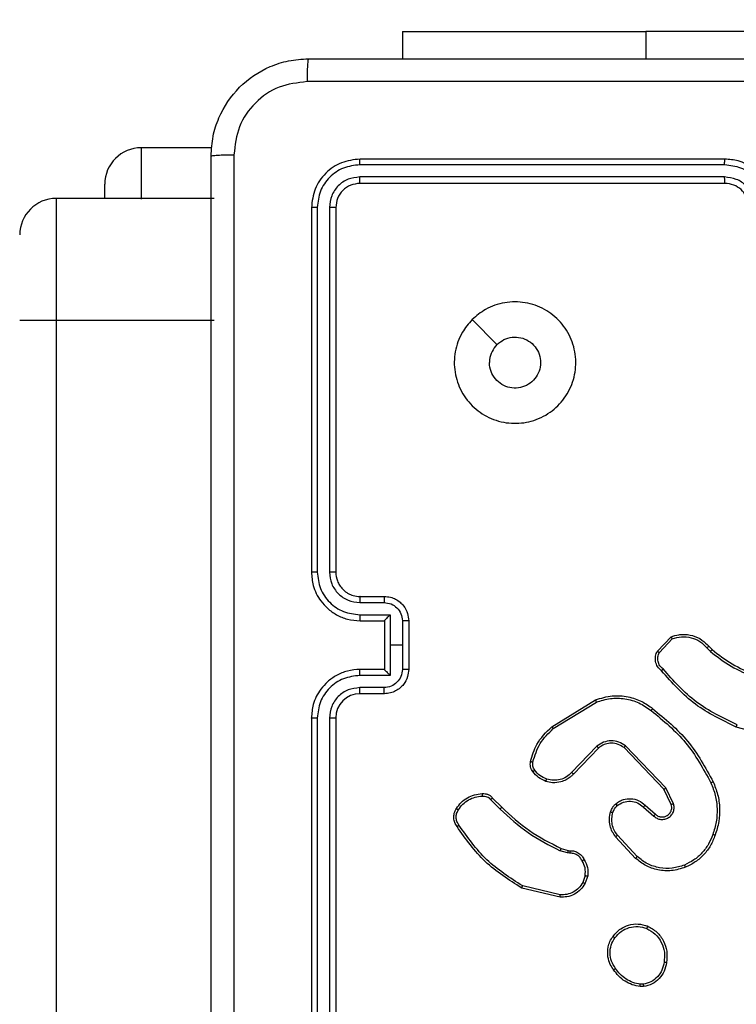
# Model space of a CAD drawing. Units: centimetres. Extents: x -548 to 1044, y 61 to 892.
# Drawn here: x 377 to 383, y 517 to 525 of the extents above; entities that cross this region are included whole.
import ezdxf

# ---------------------------------------------------------------- set-up
doc = ezdxf.new("R2010")
doc.units = ezdxf.units.CM
doc.header["$PDSIZE"] = -1
doc.layers.add('VP-DIM', color=7, linetype='Continuous')
doc.layers.add('VP-EQ', color=7, linetype='Continuous', true_color=0x8a3492)
doc.dimstyles.get("Standard").update_dxf_attribs({"dimtxt": 14, "dimasz": 20, "dimexe": 20, "dimexo": 50, "dimgap": 20, "dimtad": 0, "dimdec": 0, "dimzin": 0, "dimdsep": 46, "dimtxsty": 'Standard', "dimcen": -0.09, "dimadec": 0, "dimazin": 0, "dimtfac": 1, "dimtdec": 4, "dimtofl": 0, "dimtmove": 0, "dimatfit": 3, "dimfxl": 70, "dimfxlon": 1, "dimtolj": 1, "dimtzin": 0, "dimarcsym": 0})

# ---------------------------------------------------------------- blocks, each defined once
blk = doc.blocks.new('*D27')
at = {"layer": 'Defpoints', "color": 0}
for p in [(645.7518, 788.7725), (645.7518, 445.3156), (259.644, 358.1417)]:
    blk.add_point(p, dxfattribs=at)
at = {"layer": 'VP-DIM', "color": 0, "lineweight": -2}
for p, q in [((259.644, 718.7725), (259.644, 808.7725)), ((645.7518, 718.7725), (645.7518, 808.7725)), ((279.644, 788.7725), (414.0312, 788.7725)), ((625.7518, 788.7725), (491.3646, 788.7725))]:
    blk.add_line(p, q, dxfattribs=at)
at = {"layer": 'VP-DIM', "color": 0}
for points in [[(279.644, 792.1058), (279.644, 785.4391), (259.644, 788.7725)], [(625.7518, 785.4391), (625.7518, 792.1058), (645.7518, 788.7725)]]:
    blk.add_solid(points, dxfattribs=at)
at = {"layer": 'VP-DIM', "color": 0, "insert": (452.6979, 788.7725), "char_height": 14, "attachment_point": 5}
blk.add_mtext('\\A1;386', dxfattribs=at)
blk = doc.blocks.new('*D28')
at = {"layer": 'Defpoints', "color": 0}
for p in [(414.9801, 547.4442), (377.9053, 211.4856), (920.0353, 211.4856)]:
    blk.add_point(p, dxfattribs=at)
at = {"layer": 'VP-DIM', "color": 0, "lineweight": -2}
for p, q in [((850.0353, 547.4442), (940.0353, 547.4442)), ((920.0353, 527.4442), (920.0353, 418.1315)), ((920.0353, 231.4856), (920.0353, 340.7982)), ((850.0353, 211.4856), (940.0353, 211.4856))]:
    blk.add_line(p, q, dxfattribs=at)
at = {"layer": 'VP-DIM', "color": 0}
for points in [[(923.3687, 527.4442), (916.702, 527.4442), (920.0353, 547.4442)], [(916.702, 231.4856), (923.3687, 231.4856), (920.0353, 211.4856)]]:
    blk.add_solid(points, dxfattribs=at)
at = {"layer": 'VP-DIM', "color": 0, "insert": (920.0353, 379.4649), "char_height": 14, "attachment_point": 5, "rotation": 90}
blk.add_mtext('\\A1;336', dxfattribs=at)
blk = doc.blocks.new('*D29')
at = {"layer": 'Defpoints', "color": 0}
for p in [(795.7518, 872.4417), (795.7518, 442.7871), (59.644, 335.2417)]:
    blk.add_point(p, dxfattribs=at)
at = {"layer": 'VP-DIM', "color": 0, "lineweight": -2}
for p, q in [((59.644, 802.4417), (59.644, 892.4417)), ((795.7518, 802.4417), (795.7518, 892.4417)), ((79.644, 872.4417), (412.0939, 872.4417)), ((775.7518, 872.4417), (489.4272, 872.4417))]:
    blk.add_line(p, q, dxfattribs=at)
at = {"layer": 'VP-DIM', "color": 0}
for points in [[(79.644, 875.775), (79.644, 869.1084), (59.644, 872.4417)], [(775.7518, 869.1084), (775.7518, 875.775), (795.7518, 872.4417)]]:
    blk.add_solid(points, dxfattribs=at)
at = {"layer": 'VP-DIM', "color": 0, "insert": (450.7606, 872.4417), "char_height": 14, "attachment_point": 5}
blk.add_mtext('\\A1;736', dxfattribs=at)
blk = doc.blocks.new('RC1550_')
at = {"color": 0, "linetype": 'Continuous', "lineweight": 25}
for p, q in [((380.1768, 525.291), (380.1768, 525.0667)), ((380.1768, 525.291), (382.1768, 525.291)), ((384.6768, 525.291), (382.1768, 525.291)), ((382.1768, 525.291), (382.1768, 525.0667)), ((378.6088, 524.3351), (378.0268, 524.3351)), ((378.0268, 524.3351), (378.0268, 523.9119)), ((382.8268, 524.2417), (379.8268, 524.2417)), ((382.8264, 524.1943), (379.8245, 524.1943)), ((382.8264, 524.0942), (379.8245, 524.0942)), ((377.7268, 523.9176), (377.7268, 524.035)), ((382.8268, 524.0417), (379.8268, 524.0417)), ((378.6268, 523.9176), (377.3268, 523.9176)), ((377.3268, 523.9176), (377.3268, 522.9162)), ((379.4268, 523.8417), (379.4268, 520.8417)), ((379.4742, 523.8441), (379.4743, 520.8421)), ((379.5743, 523.8441), (379.5743, 520.8421)), ((379.6268, 523.8417), (379.6268, 520.8417)), ((377.3268, 522.9162), (377.3268, 374.8356)), ((377.3268, 522.9162), (378.6268, 522.9162)), ((380.7485, 522.9201), (380.9533, 522.7152)), ((379.8245, 520.5919), (380.0247, 520.5919)), ((379.8268, 520.6417), (380.0268, 520.6417)), ((379.8245, 520.4919), (380.0747, 520.4919)), ((380.0747, 520.4919), (380.0747, 520.2417)), ((379.8268, 520.4417), (380.0268, 520.4417)), ((380.0268, 520.4417), (380.0268, 520.4418)), ((380.0268, 520.4417), (380.0268, 520.0417)), ((380.1747, 520.4418), (380.1747, 520.2417)), ((380.2268, 520.4417), (380.2268, 520.0417)), ((382.2728, 520.1918), (382.3854, 520.3099)), ((382.2895, 520.1811), (382.3952, 520.2924)), ((380.0747, 520.2417), (380.0747, 519.9915)), ((380.1747, 520.2417), (380.0747, 520.2417)), ((380.1747, 520.2417), (380.1747, 520.0416)), ((382.6807, 520.2189), (382.7095, 520.1895)), ((382.6963, 520.2316), (382.7226, 520.2048)), ((380.0268, 520.0417), (379.8268, 520.0417)), ((380.0268, 520.0417), (380.0268, 520.0417)), ((380.0747, 519.9915), (379.8245, 519.9915)), ((380.0247, 519.8915), (379.8245, 519.8915)), ((380.0268, 519.8417), (379.8268, 519.8417)), ((381.4043, 519.5703), (381.7633, 519.7903)), ((381.4164, 519.5546), (381.7707, 519.7718)), ((379.4268, 519.6417), (379.4268, 516.6417)), ((379.4743, 519.6413), (379.4742, 516.6393)), ((379.5743, 519.6413), (379.5743, 516.6393)), ((379.6268, 519.6417), (379.6268, 516.6417)), ((383.2773, 519.4675), (382.9221, 519.5673)), ((381.7752, 519.409), (381.5676, 519.1936)), ((381.7891, 519.3943), (381.5831, 519.1807)), ((382.3264, 519.0549), (381.9984, 519.3976)), ((382.3425, 519.0662), (382.0108, 519.4128)), ((382.3872, 518.9303), (382.3264, 519.0549)), ((382.4059, 518.9363), (382.3425, 519.0662)), ((380.9016, 518.9693), (380.9783, 518.8927)), ((380.9173, 518.9828), (380.9931, 518.9071)), ((382.1577, 518.9087), (382.243, 518.8348)), ((382.1718, 518.9236), (382.2568, 518.8498)), ((382.0941, 518.4866), (381.9288, 518.6647)), ((382.1073, 518.5009), (381.944, 518.6769)), ((381.5348, 518.5313), (381.4725, 518.5493)), ((381.4812, 518.568), (381.5381, 518.5516)), ((381.5381, 518.5516), (381.5525, 518.5496)), ((381.5512, 518.5291), (381.5348, 518.5313)), ((381.6793, 518.3448), (381.6584, 518.2872)), ((381.6994, 518.3417), (381.6765, 518.2782)), ((381.472, 518.1677), (381.1568, 518.2425)), ((381.4732, 518.1871), (381.1647, 518.2602)), ((382.1596, 517.4313), (382.1301, 517.431)), ((382.1563, 517.4503), (382.1324, 517.4501))]:
    blk.add_line(p, q, dxfattribs=at)
for centre, radius, start, end in [((378.0268, 524.0351), 0.3, 90, 180), ((377.3268, 523.6176), 0.3, 90, 180), ((377.2483, 572.8844), 49.9683, 269.74604, 270.09004), ((379.8268, 519.6417), 0.2, 90.00321, 179.99679)]:
    blk.add_arc(centre, radius, start, end, dxfattribs=at)
for points, knots in [([(378.6018, 524.2667), (378.6051, 524.3212), (378.6114, 524.4287), (378.6763, 524.6289), (378.8217, 524.8466), (379.0394, 524.9921), (379.2396, 525.0571), (379.3473, 525.0635), (379.4018, 525.0667)], [0, 0, 0, 0, 0.130366, 0.257333, 0.499997, 0.742418, 0.869439, 1, 1, 1, 1]), ([(379.4018, 525.0667), (379.4005, 525.0638), (379.3978, 525.058), (379.3943, 525.0156), (379.3918, 524.9539), (379.3913, 524.904), (379.3911, 524.879)], [0, 0, 0, 0, 0.249923, 0.499837, 0.74958, 1, 1, 1, 1]), ([(379.4018, 525.0667), (380.2958, 525.0667), (382.084, 525.0667), (384.7696, 525.0667), (386.5578, 525.0667), (387.4518, 525.0667)], [0, 0, 0, 0, 0.333295, 0.666702, 1, 1, 1, 1]), ([(379.3911, 524.879), (379.3124, 524.8698), (379.155, 524.8513), (378.9556, 524.7128), (378.8167, 524.5137), (378.7986, 524.3562), (378.7895, 524.2774)], [0, 0, 0, 0, 0.250036, 0.499931, 0.750037, 1, 1, 1, 1]), ([(387.4625, 524.879), (386.5661, 524.879), (384.7732, 524.8789), (382.0804, 524.8789), (380.2875, 524.879), (379.3911, 524.879)], [0, 0, 0, 0, 0.333337, 0.666663, 1, 1, 1, 1]), ([(378.6018, 524.2667), (378.6046, 524.2681), (378.6102, 524.2708), (378.653, 524.2742), (378.7148, 524.2767), (378.7646, 524.2772), (378.7895, 524.2774)], [0, 0, 0, 0, 0.250424, 0.500146, 0.750105, 1, 1, 1, 1]), ([(378.6018, 516.2167), (378.6018, 517.1107), (378.6018, 518.8989), (378.6018, 521.5845), (378.6018, 523.3727), (378.6018, 524.2667)], [0, 0, 0, 0, 0.333295, 0.666702, 1, 1, 1, 1]), ([(378.7895, 524.2774), (378.7895, 523.381), (378.7896, 521.5881), (378.7896, 518.8953), (378.7895, 517.1024), (378.7895, 516.206)], [0, 0, 0, 0, 0.333337, 0.666663, 1, 1, 1, 1]), ([(379.8268, 524.2417), (379.7744, 524.2357), (379.6697, 524.2237), (379.5374, 524.1312), (379.4449, 523.999), (379.4328, 523.8941), (379.4268, 523.8417)], [0, 0, 0, 0, 0.249961, 0.499895, 0.749872, 1, 1, 1, 1]), ([(379.8245, 524.1943), (379.8245, 524.2013), (379.8246, 524.2154), (379.8253, 524.2309), (379.826, 524.24), (379.8266, 524.2411), (379.8268, 524.2417)], [0, 0, 0, 0, 0.27984, 0.559108, 0.779411, 1, 1, 1, 1]), ([(382.8264, 524.1943), (382.8264, 524.2005), (382.8264, 524.2131), (382.8266, 524.2288), (382.8267, 524.2395), (382.8268, 524.241), (382.8268, 524.2417)], [0, 0, 0, 0, 0.249989, 0.500062, 0.749898, 1, 1, 1, 1]), ([(383.2268, 523.8417), (383.2242, 523.8767), (383.219, 523.9442), (383.1808, 524.0352), (383.1286, 524.109), (383.0508, 524.1793), (382.9484, 524.2318), (382.864, 524.2387), (382.8268, 524.2417)], [0, 0, 0, 0, 0.167266, 0.322529, 0.465795, 0.596982, 0.822399, 1, 1, 1, 1]), ([(379.8245, 524.1943), (379.7786, 524.1891), (379.7096, 524.1813), (379.6284, 524.1369), (379.558, 524.0787), (379.4908, 523.9811), (379.4798, 523.8898), (379.4742, 523.8441)], [0, 0, 0, 0, 0.250147, 0.376161, 0.5008, 0.750381, 1, 1, 1, 1]), ([(383.1767, 523.844), (383.1713, 523.8899), (383.1607, 523.9816), (383.0799, 524.0974), (382.9638, 524.1775), (382.8722, 524.1887), (382.8264, 524.1943)], [0, 0, 0, 0, 0.250457, 0.500141, 0.750089, 1, 1, 1, 1]), ([(379.8245, 524.0942), (379.7917, 524.0905), (379.7424, 524.085), (379.6844, 524.0532), (379.6341, 524.0117), (379.5861, 523.9419), (379.5782, 523.8767), (379.5743, 523.8441)], [0, 0, 0, 0, 0.250167, 0.376197, 0.500779, 0.750408, 1, 1, 1, 1]), ([(379.8268, 524.0417), (379.8265, 524.0427), (379.8257, 524.0448), (379.825, 524.0589), (379.8245, 524.0763), (379.8245, 524.0883), (379.8245, 524.0942)], [0, 0, 0, 0, 0.279823, 0.55885, 0.779378, 1, 1, 1, 1]), ([(383.0766, 523.844), (383.0726, 523.8767), (383.0647, 523.942), (383.0076, 524.025), (382.9248, 524.0827), (382.8592, 524.0904), (382.8264, 524.0942)], [0, 0, 0, 0, 0.249946, 0.49986, 0.74959, 1, 1, 1, 1]), ([(382.8268, 524.0417), (382.8268, 524.0419), (382.8267, 524.0424), (382.8267, 524.0455), (382.8266, 524.0504), (382.8265, 524.057), (382.8265, 524.0651), (382.8265, 524.0742), (382.8264, 524.084), (382.8264, 524.0908), (382.8264, 524.0942)], [0, 0, 0, 0, 0.124889, 0.250175, 0.375203, 0.499916, 0.624637, 0.749694, 0.874753, 1, 1, 1, 1]), ([(379.8268, 524.0417), (379.8006, 524.0387), (379.7483, 524.0327), (379.6821, 523.9865), (379.6358, 523.9203), (379.6298, 523.8679), (379.6268, 523.8417)], [0, 0, 0, 0, 0.250012, 0.499873, 0.74982, 1, 1, 1, 1]), ([(383.0268, 523.8417), (383.0253, 523.8601), (383.0227, 523.8939), (383.0005, 523.9458), (382.9625, 523.9937), (382.9014, 524.0334), (382.8524, 524.0389), (382.8268, 524.0417)], [0, 0, 0, 0, 0.176049, 0.32369, 0.53303, 0.756679, 1, 1, 1, 1]), ([(379.4742, 523.8441), (379.4672, 523.844), (379.4531, 523.8439), (379.4377, 523.8433), (379.4285, 523.8425), (379.4274, 523.842), (379.4268, 523.8417)], [0, 0, 0, 0, 0.279842, 0.55912, 0.779424, 1, 1, 1, 1]), ([(379.6268, 523.8417), (379.6258, 523.8421), (379.6237, 523.8428), (379.6096, 523.8436), (379.5922, 523.844), (379.5803, 523.8441), (379.5743, 523.8441)], [0, 0, 0, 0, 0.279762, 0.558822, 0.77936, 1, 1, 1, 1]), ([(380.7484, 522.9201), (380.7841, 522.9502), (380.8625, 523.0165), (381.0164, 523.0685), (381.1868, 523.0689), (381.3487, 523.013), (381.4817, 522.9057), (381.5735, 522.7613), (381.61, 522.5941), (381.5913, 522.4234), (381.5158, 522.2704), (381.3939, 522.1493), (381.2402, 522.0762), (381.0693, 522.0588), (380.9031, 522.0972), (380.7587, 522.1902), (380.6535, 522.3245), (380.5985, 522.4868), (380.6011, 522.6575), (380.6539, 522.8093), (380.7195, 522.8861), (380.7484, 522.9201)], [0, 0, 0, 0, 0.04452, 0.097904, 0.151697, 0.205537, 0.25893, 0.312777, 0.366702, 0.419998, 0.47454, 0.527075, 0.582043, 0.634418, 0.689049, 0.742521, 0.796173, 0.849849, 0.903699, 0.957425, 1, 1, 1, 1]), ([(380.9533, 522.7152), (380.9717, 522.7302), (381.0083, 522.7603), (381.0783, 522.7792), (381.1497, 522.7753), (381.2161, 522.7476), (381.2696, 522.6996), (381.3041, 522.6365), (381.3158, 522.5656), (381.3034, 522.4948), (381.2682, 522.4321), (381.2143, 522.3846), (381.1478, 522.3577), (381.0761, 522.3542), (381.0072, 522.3747), (380.9489, 522.4169), (380.9081, 522.4759), (380.893, 522.5291), (380.892, 522.5597), (380.8918, 522.5667)], [0, 0, 0, 0, 0.061288, 0.122597, 0.183905, 0.245272, 0.306643, 0.368101, 0.429516, 0.490914, 0.552227, 0.613528, 0.674778, 0.736094, 0.797436, 0.85884, 0.920285, 0.98172, 1, 1, 1, 1]), ([(380.9533, 522.7152), (380.9383, 522.6969), (380.9083, 522.6603), (380.8932, 522.6057), (380.8921, 522.5744), (380.8918, 522.5667)], [0, 0, 0, 0, 0.4288785, 0.8578344, 1, 1, 1, 1]), ([(379.4743, 520.8421), (379.468, 520.8421), (379.4554, 520.8421), (379.4398, 520.842), (379.429, 520.8419), (379.4275, 520.8418), (379.4268, 520.8417)], [0, 0, 0, 0, 0.250257, 0.500031, 0.749998, 1, 1, 1, 1]), ([(379.4268, 520.8417), (379.4298, 520.8047), (379.4367, 520.7204), (379.489, 520.6181), (379.5591, 520.5402), (379.6329, 520.4879), (379.7241, 520.4495), (379.7917, 520.4444), (379.8268, 520.4417)], [0, 0, 0, 0, 0.1769639, 0.4021184, 0.5333646, 0.67681, 0.8323494, 1, 1, 1, 1]), ([(379.4743, 520.8421), (379.4799, 520.7963), (379.491, 520.7047), (379.5711, 520.5886), (379.687, 520.5079), (379.7786, 520.4972), (379.8245, 520.4919)], [0, 0, 0, 0, 0.249912, 0.49986, 0.749543, 1, 1, 1, 1]), ([(379.5743, 520.8421), (379.5783, 520.8094), (379.5863, 520.744), (379.6435, 520.6611), (379.7263, 520.6033), (379.7917, 520.5957), (379.8245, 520.5919)], [0, 0, 0, 0, 0.2498927, 0.4998533, 0.7495588, 1, 1, 1, 1]), ([(379.6268, 520.8417), (379.6266, 520.8417), (379.6262, 520.8418), (379.623, 520.8419), (379.6181, 520.8419), (379.6115, 520.842), (379.6035, 520.842), (379.5943, 520.8421), (379.5845, 520.8421), (379.5777, 520.8421), (379.5743, 520.8421)], [0, 0, 0, 0, 0.12487, 0.249887, 0.375185, 0.499908, 0.624874, 0.749679, 0.875036, 1, 1, 1, 1]), ([(379.6268, 520.8417), (379.6294, 520.8171), (379.6333, 520.7793), (379.6574, 520.7331), (379.6807, 520.7035), (379.7059, 520.6814), (379.7343, 520.6633), (379.7738, 520.6461), (379.8074, 520.6433), (379.8268, 520.6417)], [0, 0, 0, 0, 0.233671, 0.360017, 0.492441, 0.592726, 0.679067, 0.814829, 1, 1, 1, 1]), ([(379.8268, 520.6417), (379.8265, 520.6409), (379.8259, 520.6394), (379.8252, 520.628), (379.8246, 520.6115), (379.8245, 520.5984), (379.8245, 520.5919)], [0, 0, 0, 0, 0.250115, 0.500007, 0.749885, 1, 1, 1, 1]), ([(380.0268, 520.6417), (380.0265, 520.6407), (380.0259, 520.6388), (380.0252, 520.6256), (380.0247, 520.6092), (380.0247, 520.5977), (380.0247, 520.5919)], [0, 0, 0, 0, 0.279722, 0.558882, 0.779378, 1, 1, 1, 1]), ([(380.0247, 520.5919), (380.0443, 520.5895), (380.0835, 520.5848), (380.1332, 520.5505), (380.1679, 520.5008), (380.1725, 520.4615), (380.1747, 520.4418)], [0, 0, 0, 0, 0.249909, 0.499886, 0.749552, 1, 1, 1, 1]), ([(380.0268, 520.6417), (380.0434, 520.6405), (380.0756, 520.6382), (380.1195, 520.6207), (380.1561, 520.5963), (380.1924, 520.5585), (380.2211, 520.5062), (380.225, 520.4619), (380.2268, 520.4417)], [0, 0, 0, 0, 0.158476, 0.307527, 0.446989, 0.576914, 0.807275, 1, 1, 1, 1]), ([(379.8245, 520.4919), (379.8246, 520.4853), (379.8246, 520.4722), (379.8251, 520.4556), (379.8259, 520.4441), (379.8265, 520.4425), (379.8268, 520.4417)], [0, 0, 0, 0, 0.250129, 0.500092, 0.749747, 1, 1, 1, 1]), ([(380.0747, 520.4919), (380.0692, 520.4863), (380.0582, 520.4753), (380.0451, 520.4618), (380.036, 520.4524), (380.0308, 520.4467), (380.0275, 520.4429), (380.027, 520.4421), (380.0268, 520.4418)], [0, 0, 0, 0, 0.251478, 0.502571, 0.646496, 0.775713, 0.892483, 1, 1, 1, 1]), ([(380.2268, 520.4417), (380.2266, 520.4417), (380.2262, 520.4417), (380.223, 520.4417), (380.2182, 520.4418), (380.2117, 520.4418), (380.2037, 520.4418), (380.1946, 520.4418), (380.1848, 520.4418), (380.1781, 520.4418), (380.1747, 520.4418)], [0, 0, 0, 0, 0.125191, 0.250169, 0.37528, 0.499819, 0.624647, 0.749668, 0.874938, 1, 1, 1, 1]), ([(382.3854, 520.3099), (382.4061, 520.3169), (382.4377, 520.3274), (382.4974, 520.332), (382.5643, 520.3234), (382.6401, 520.2894), (382.6783, 520.2501), (382.6963, 520.2316)], [0, 0, 0, 0, 0.1901478, 0.2906258, 0.5222261, 0.7751166, 1, 1, 1, 1]), ([(382.3854, 520.3099), (382.3855, 520.3097), (382.3857, 520.3093), (382.3874, 520.3065), (382.3892, 520.3032), (382.3909, 520.3), (382.393, 520.2964), (382.3945, 520.2938), (382.3952, 520.2924)], [0, 0, 0, 0, 0.213354, 0.450373, 0.578732, 0.712772, 0.853609, 1, 1, 1, 1]), ([(382.3952, 520.2924), (382.4205, 520.2998), (382.4712, 520.3146), (382.5509, 520.3059), (382.625, 520.2753), (382.6621, 520.2377), (382.6807, 520.2189)], [0, 0, 0, 0, 0.249985, 0.499945, 0.749825, 1, 1, 1, 1]), ([(382.306, 520.0306), (382.2947, 520.0411), (382.2723, 520.0619), (382.2561, 520.1054), (382.2546, 520.1511), (382.2668, 520.1783), (382.2728, 520.1918)], [0, 0, 0, 0, 0.2550239, 0.5066495, 0.7550355, 1, 1, 1, 1]), ([(382.2728, 520.1918), (382.273, 520.1916), (382.2734, 520.1913), (382.2761, 520.1896), (382.2793, 520.1876), (382.2823, 520.1857), (382.2857, 520.1834), (382.2882, 520.1819), (382.2895, 520.1811)], [0, 0, 0, 0, 0.215566, 0.454165, 0.581591, 0.71546, 0.854824, 1, 1, 1, 1]), ([(382.3198, 520.0451), (382.3103, 520.0536), (382.2912, 520.0706), (382.2763, 520.1067), (382.2742, 520.1458), (382.2844, 520.1693), (382.2895, 520.1811)], [0, 0, 0, 0, 0.2498312, 0.4999178, 0.7497056, 1, 1, 1, 1]), ([(382.6963, 520.2316), (382.696, 520.2314), (382.6955, 520.231), (382.6919, 520.2281), (382.6868, 520.2239), (382.6827, 520.2206), (382.6807, 520.2189)], [0, 0, 0, 0, 0.250143, 0.49961, 0.749745, 1, 1, 1, 1]), ([(382.7226, 520.2048), (382.7224, 520.2045), (382.7218, 520.2039), (382.7183, 520.1999), (382.714, 520.1948), (382.711, 520.1913), (382.7095, 520.1895)], [0, 0, 0, 0, 0.2798744, 0.5595495, 0.7794443, 1, 1, 1, 1]), ([(382.7095, 520.1895), (382.7648, 520.1465), (382.8754, 520.0605), (383.0043, 520.0055), (383.0687, 519.9779)], [0, 0, 0, 0, 0.500007, 1, 1, 1, 1]), ([(382.7226, 520.2048), (382.7763, 520.1629), (382.8849, 520.0784), (383.0114, 520.0242), (383.0754, 519.9969)], [0, 0, 0, 0, 0.494656, 1, 1, 1, 1]), ([(379.8268, 520.0417), (379.7917, 520.039), (379.7241, 520.0339), (379.6329, 519.9955), (379.5591, 519.9432), (379.489, 519.8653), (379.4367, 519.763), (379.4298, 519.6788), (379.4268, 519.6417)], [0, 0, 0, 0, 0.167655, 0.323198, 0.466625, 0.597875, 0.823069, 1, 1, 1, 1]), ([(379.8245, 519.9915), (379.8246, 519.9981), (379.8246, 520.0112), (379.8251, 520.0278), (379.8259, 520.0393), (379.8265, 520.0409), (379.8268, 520.0417)], [0, 0, 0, 0, 0.250129, 0.500092, 0.749747, 1, 1, 1, 1]), ([(380.1747, 520.0416), (380.1725, 520.0219), (380.1679, 519.9826), (380.1332, 519.9329), (380.0835, 519.8986), (380.0443, 519.8939), (380.0247, 519.8915)], [0, 0, 0, 0, 0.250426, 0.500157, 0.750113, 1, 1, 1, 1]), ([(380.2268, 520.0417), (380.225, 520.0215), (380.2211, 519.9772), (380.1924, 519.9249), (380.1561, 519.8871), (380.1195, 519.8627), (380.0756, 519.8452), (380.0434, 519.8429), (380.0268, 519.8417)], [0, 0, 0, 0, 0.192656, 0.423093, 0.553022, 0.692489, 0.841518, 1, 1, 1, 1]), ([(380.0268, 520.0417), (380.027, 520.0413), (380.0275, 520.0405), (380.0308, 520.0367), (380.0361, 520.031), (380.0451, 520.0216), (380.0582, 520.0081), (380.0692, 519.9971), (380.0747, 519.9915)], [0, 0, 0, 0, 0.1075436, 0.2242188, 0.3534228, 0.4974795, 0.748547, 1, 1, 1, 1]), ([(380.2268, 520.0417), (380.2266, 520.0417), (380.2262, 520.0417), (380.223, 520.0417), (380.2182, 520.0416), (380.2117, 520.0416), (380.2037, 520.0416), (380.1946, 520.0416), (380.1848, 520.0416), (380.1781, 520.0416), (380.1747, 520.0416)], [0, 0, 0, 0, 0.125191, 0.25017, 0.375281, 0.499819, 0.624647, 0.749668, 0.874938, 1, 1, 1, 1]), ([(382.306, 520.0306), (382.3062, 520.0308), (382.3065, 520.0312), (382.309, 520.0337), (382.3117, 520.0365), (382.3141, 520.0391), (382.3169, 520.042), (382.3189, 520.044), (382.3198, 520.0451)], [0, 0, 0, 0, 0.228261, 0.470182, 0.597037, 0.727536, 0.86189, 1, 1, 1, 1]), ([(382.9221, 519.5673), (382.8054, 519.6229), (382.5687, 519.7355), (382.3944, 519.9314), (382.306, 520.0306)], [0, 0, 0, 0, 0.4932815, 1, 1, 1, 1]), ([(382.9284, 519.5862), (382.8116, 519.6422), (382.5779, 519.7542), (382.4058, 519.9481), (382.3198, 520.0451)], [0, 0, 0, 0, 0.499988, 1, 1, 1, 1]), ([(379.8245, 519.9915), (379.7786, 519.9862), (379.6869, 519.9756), (379.5711, 519.8948), (379.491, 519.7787), (379.4799, 519.6871), (379.4743, 519.6413)], [0, 0, 0, 0, 0.250452, 0.500139, 0.750127, 1, 1, 1, 1]), ([(379.8245, 519.8915), (379.7917, 519.8877), (379.7263, 519.8801), (379.6435, 519.8223), (379.5863, 519.7394), (379.5783, 519.674), (379.5743, 519.6413)], [0, 0, 0, 0, 0.250454, 0.500172, 0.750095, 1, 1, 1, 1]), ([(379.8268, 519.8417), (379.8265, 519.8425), (379.8259, 519.844), (379.8252, 519.8554), (379.8246, 519.8719), (379.8245, 519.885), (379.8245, 519.8915)], [0, 0, 0, 0, 0.250179, 0.500134, 0.749821, 1, 1, 1, 1]), ([(380.0268, 519.8417), (380.0265, 519.8427), (380.0259, 519.8446), (380.0252, 519.8578), (380.0247, 519.8743), (380.0247, 519.8857), (380.0247, 519.8915)], [0, 0, 0, 0, 0.2797053, 0.5591033, 0.7796395, 1, 1, 1, 1]), ([(381.7633, 519.7903), (381.8091, 519.8045), (381.897, 519.8316), (382.0297, 519.821), (382.1439, 519.7838), (382.2052, 519.74), (382.2341, 519.7193)], [0, 0, 0, 0, 0.286554, 0.548811, 0.7866541, 1, 1, 1, 1]), ([(381.7633, 519.7903), (381.7633, 519.79), (381.7635, 519.7895), (381.7652, 519.7852), (381.7677, 519.779), (381.7697, 519.7742), (381.7707, 519.7718)], [0, 0, 0, 0, 0.250571, 0.499602, 0.749548, 1, 1, 1, 1]), ([(381.7707, 519.7718), (381.8088, 519.7839), (381.8851, 519.8082), (382.0063, 519.8044), (382.1232, 519.7723), (382.1888, 519.7263), (382.2216, 519.7033)], [0, 0, 0, 0, 0.249978, 0.499958, 0.749888, 1, 1, 1, 1]), ([(382.2216, 519.7033), (382.2226, 519.7045), (382.2245, 519.707), (382.2272, 519.7104), (382.2294, 519.7133), (382.2317, 519.7163), (382.2337, 519.7187), (382.234, 519.7191), (382.2341, 519.7193)], [0, 0, 0, 0, 0.150041, 0.293003, 0.429173, 0.557276, 0.792354, 1, 1, 1, 1]), ([(382.2216, 519.7033), (382.3226, 519.6198), (382.5244, 519.4528), (382.6503, 519.223), (382.7132, 519.1081)], [0, 0, 0, 0, 0.5000192, 1, 1, 1, 1]), ([(382.2341, 519.7193), (382.3364, 519.6348), (382.5408, 519.4658), (382.6679, 519.2331), (382.7315, 519.1168)], [0, 0, 0, 0, 0.500135, 1, 1, 1, 1]), ([(379.4743, 519.6413), (379.468, 519.6413), (379.4554, 519.6413), (379.4398, 519.6414), (379.429, 519.6416), (379.4275, 519.6417), (379.4268, 519.6417)], [0, 0, 0, 0, 0.2502563, 0.5000318, 0.7499983, 1, 1, 1, 1]), ([(379.6268, 519.6417), (379.6266, 519.6417), (379.6262, 519.6416), (379.623, 519.6416), (379.6181, 519.6415), (379.6115, 519.6414), (379.6035, 519.6414), (379.5943, 519.6414), (379.5845, 519.6413), (379.5777, 519.6413), (379.5743, 519.6413)], [0, 0, 0, 0, 0.124887, 0.249921, 0.375236, 0.499944, 0.624694, 0.749645, 0.875019, 1, 1, 1, 1]), ([(381.2298, 519.2838), (381.2438, 519.3325), (381.2758, 519.4432), (381.3581, 519.5246), (381.4043, 519.5703)], [0, 0, 0, 0, 0.439154, 1, 1, 1, 1]), ([(381.2488, 519.2796), (381.265, 519.3326), (381.2972, 519.4387), (381.3767, 519.516), (381.4164, 519.5546)], [0, 0, 0, 0, 0.500005, 1, 1, 1, 1]), ([(381.4043, 519.5703), (381.4044, 519.57), (381.4047, 519.5695), (381.4075, 519.5659), (381.4115, 519.5607), (381.4148, 519.5567), (381.4164, 519.5546)], [0, 0, 0, 0, 0.250095, 0.499732, 0.749845, 1, 1, 1, 1]), ([(382.9221, 519.5673), (382.9222, 519.5675), (382.9223, 519.5679), (382.9232, 519.5708), (382.9244, 519.5742), (382.9255, 519.5777), (382.9269, 519.5817), (382.9279, 519.5846), (382.9284, 519.5862)], [0, 0, 0, 0, 0.200775, 0.434028, 0.562973, 0.700637, 0.846717, 1, 1, 1, 1]), ([(382.0108, 519.4128), (381.9929, 519.4246), (381.957, 519.4482), (381.8922, 519.4573), (381.8279, 519.4458), (381.7928, 519.4212), (381.7752, 519.409)], [0, 0, 0, 0, 0.250289, 0.50012, 0.750054, 1, 1, 1, 1]), ([(381.7891, 519.3943), (381.7888, 519.3945), (381.7882, 519.3949), (381.785, 519.3982), (381.7805, 519.4031), (381.777, 519.407), (381.7752, 519.409)], [0, 0, 0, 0, 0.249679, 0.499838, 0.749926, 1, 1, 1, 1]), ([(381.9984, 519.3976), (381.9829, 519.4079), (381.9517, 519.4285), (381.8969, 519.437), (381.8541, 519.4301), (381.818, 519.416), (381.8006, 519.4029), (381.7891, 519.3943)], [0, 0, 0, 0, 0.244208, 0.48995, 0.713088, 0.811071, 1, 1, 1, 1]), ([(381.9984, 519.3976), (381.9986, 519.3978), (381.999, 519.3983), (382.0018, 519.4018), (382.0059, 519.4069), (382.0092, 519.4108), (382.0108, 519.4128)], [0, 0, 0, 0, 0.249947, 0.499625, 0.749221, 1, 1, 1, 1]), ([(381.2477, 519.2007), (381.2439, 519.2067), (381.2361, 519.2188), (381.2295, 519.2397), (381.2266, 519.2617), (381.2287, 519.2764), (381.2298, 519.2838)], [0, 0, 0, 0, 0.243836, 0.49201, 0.74391, 1, 1, 1, 1]), ([(381.2298, 519.2838), (381.2301, 519.2837), (381.2307, 519.2835), (381.235, 519.2825), (381.2413, 519.2812), (381.2463, 519.2801), (381.2488, 519.2796)], [0, 0, 0, 0, 0.25019, 0.500188, 0.749704, 1, 1, 1, 1]), ([(381.2634, 519.2122), (381.2602, 519.2172), (381.2539, 519.2272), (381.2486, 519.2443), (381.2464, 519.262), (381.248, 519.2737), (381.2488, 519.2796)], [0, 0, 0, 0, 0.2498152, 0.4999194, 0.7501411, 1, 1, 1, 1]), ([(381.2477, 519.2007), (381.248, 519.201), (381.2486, 519.2014), (381.2527, 519.2045), (381.2579, 519.2082), (381.2615, 519.2109), (381.2634, 519.2122)], [0, 0, 0, 0, 0.279873, 0.559126, 0.77876, 1, 1, 1, 1]), ([(381.3563, 519.1204), (381.3351, 519.1296), (381.2927, 519.148), (381.2627, 519.1832), (381.2477, 519.2007)], [0, 0, 0, 0, 0.499859, 1, 1, 1, 1]), ([(381.3623, 519.139), (381.343, 519.1475), (381.3044, 519.1643), (381.277, 519.1962), (381.2634, 519.2122)], [0, 0, 0, 0, 0.500039, 1, 1, 1, 1]), ([(381.5676, 519.1936), (381.554, 519.1806), (381.5267, 519.1546), (381.4739, 519.1327), (381.4172, 519.1253), (381.3806, 519.1345), (381.3623, 519.139)], [0, 0, 0, 0, 0.249974, 0.499921, 0.749887, 1, 1, 1, 1]), ([(381.5831, 519.1807), (381.5828, 519.1809), (381.5821, 519.1813), (381.5779, 519.1848), (381.5729, 519.1891), (381.5694, 519.1921), (381.5676, 519.1936)], [0, 0, 0, 0, 0.280137, 0.559652, 0.779573, 1, 1, 1, 1]), ([(381.5831, 519.1807), (381.5799, 519.1773), (381.5711, 519.1675), (381.5519, 519.1508), (381.5209, 519.1306), (381.4731, 519.1119), (381.4146, 519.1053), (381.3744, 519.1157), (381.3563, 519.1204)], [0, 0, 0, 0, 0.056643, 0.15901, 0.307044, 0.500556, 0.775281, 1, 1, 1, 1]), ([(381.3563, 519.1204), (381.3563, 519.1207), (381.3564, 519.1213), (381.3577, 519.1256), (381.3597, 519.1317), (381.3614, 519.1366), (381.3623, 519.139)], [0, 0, 0, 0, 0.250318, 0.500165, 0.749672, 1, 1, 1, 1]), ([(382.7315, 519.1168), (382.7312, 519.1167), (382.7306, 519.1164), (382.7264, 519.1144), (382.7204, 519.1115), (382.7156, 519.1092), (382.7132, 519.1081)], [0, 0, 0, 0, 0.250011, 0.500391, 0.749958, 1, 1, 1, 1]), ([(382.7315, 519.1168), (382.7452, 519.0827), (382.7735, 519.0126), (382.7877, 518.9007), (382.7824, 518.7859), (382.7596, 518.7137), (382.7479, 518.6765)], [0, 0, 0, 0, 0.24341, 0.499995, 0.741996, 1, 1, 1, 1]), ([(382.3264, 519.0549), (382.3266, 519.055), (382.3269, 519.0552), (382.3293, 519.0569), (382.3322, 519.0589), (382.3351, 519.0609), (382.3386, 519.0634), (382.3412, 519.0653), (382.3425, 519.0662)], [0, 0, 0, 0, 0.194309, 0.425493, 0.554622, 0.693944, 0.842526, 1, 1, 1, 1]), ([(382.7132, 519.1081), (382.7267, 519.0742), (382.7537, 519.0064), (382.7669, 518.8971), (382.7617, 518.7872), (382.7398, 518.7176), (382.7289, 518.6828)], [0, 0, 0, 0, 0.249953, 0.499994, 0.750039, 1, 1, 1, 1]), ([(380.62, 518.8967), (380.6322, 518.9141), (380.6567, 518.9489), (380.7086, 518.9871), (380.7675, 519.013), (380.8098, 519.017), (380.831, 519.019)], [0, 0, 0, 0, 0.24999, 0.499941, 0.750006, 1, 1, 1, 1]), ([(380.6361, 518.8855), (380.6474, 518.9016), (380.6701, 518.934), (380.7182, 518.9694), (380.7729, 518.9933), (380.8122, 518.9969), (380.8319, 518.9987)], [0, 0, 0, 0, 0.250014, 0.499996, 0.750019, 1, 1, 1, 1]), ([(380.831, 519.019), (380.831, 519.0187), (380.8309, 519.018), (380.8309, 519.0135), (380.8312, 519.0079), (380.8316, 519.0028), (380.8318, 519.0001), (380.8319, 518.9987)], [0, 0, 0, 0, 0.2420638, 0.4889643, 0.7408982, 0.8703273, 1, 1, 1, 1]), ([(380.831, 519.019), (380.8396, 519.0194), (380.8568, 519.0201), (380.8812, 519.0125), (380.9021, 519.0001), (380.9124, 518.9885), (380.9173, 518.9828)], [0, 0, 0, 0, 0.26282, 0.525006, 0.770538, 1, 1, 1, 1]), ([(380.8319, 518.9987), (380.8385, 518.9991), (380.8517, 518.9998), (380.871, 518.9943), (380.8885, 518.9844), (380.8972, 518.9743), (380.9016, 518.9693)], [0, 0, 0, 0, 0.250147, 0.499928, 0.74991, 1, 1, 1, 1]), ([(380.9173, 518.9828), (380.9171, 518.9827), (380.9167, 518.9824), (380.9142, 518.9802), (380.9112, 518.9777), (380.9084, 518.9752), (380.9051, 518.9724), (380.9028, 518.9704), (380.9016, 518.9693)], [0, 0, 0, 0, 0.213437, 0.450505, 0.578231, 0.712271, 0.853194, 1, 1, 1, 1]), ([(381.9303, 518.9357), (381.9406, 518.9434), (381.9603, 518.958), (382.0019, 518.9745), (382.0563, 518.9809), (382.121, 518.966), (382.1551, 518.9375), (382.1718, 518.9236)], [0, 0, 0, 0, 0.145349, 0.276039, 0.502104, 0.756315, 1, 1, 1, 1]), ([(381.943, 518.9203), (381.9595, 518.9312), (381.9926, 518.9531), (382.0528, 518.9604), (382.112, 518.947), (382.1425, 518.9215), (382.1577, 518.9087)], [0, 0, 0, 0, 0.249951, 0.499837, 0.749604, 1, 1, 1, 1]), ([(380.6245, 518.7491), (380.6178, 518.7593), (380.6041, 518.7802), (380.5964, 518.8185), (380.5996, 518.8597), (380.6131, 518.8842), (380.62, 518.8967)], [0, 0, 0, 0, 0.230251, 0.473683, 0.730326, 1, 1, 1, 1]), ([(380.6403, 518.7601), (380.6341, 518.7695), (380.6218, 518.7884), (380.6157, 518.8221), (380.6195, 518.8561), (380.6306, 518.8757), (380.6361, 518.8855)], [0, 0, 0, 0, 0.250035, 0.499976, 0.749964, 1, 1, 1, 1]), ([(380.62, 518.8967), (380.6202, 518.8965), (380.6205, 518.8961), (380.6231, 518.8941), (380.6262, 518.892), (380.6291, 518.89), (380.6325, 518.8878), (380.6349, 518.8863), (380.6361, 518.8855)], [0, 0, 0, 0, 0.222155, 0.462514, 0.589918, 0.721763, 0.858633, 1, 1, 1, 1]), ([(380.9931, 518.9071), (380.993, 518.9071), (380.9929, 518.9069), (380.992, 518.9061), (380.9906, 518.9048), (380.9887, 518.903), (380.9864, 518.9008), (380.9839, 518.8982), (380.9811, 518.8955), (380.9792, 518.8936), (380.9783, 518.8927)], [0, 0, 0, 0, 0.125087, 0.250003, 0.374883, 0.499955, 0.624811, 0.749669, 0.874853, 1, 1, 1, 1]), ([(380.9783, 518.8927), (381.0527, 518.824), (381.2015, 518.6866), (381.3822, 518.5951), (381.4725, 518.5493)], [0, 0, 0, 0, 0.5000047, 1, 1, 1, 1]), ([(380.9931, 518.9071), (381.0665, 518.8392), (381.2134, 518.7034), (381.3919, 518.6131), (381.4812, 518.568)], [0, 0, 0, 0, 0.499994, 1, 1, 1, 1]), ([(381.9288, 518.6647), (381.9192, 518.6781), (381.8992, 518.7057), (381.882, 518.7561), (381.8755, 518.8127), (381.884, 518.8505), (381.8884, 518.8699)], [0, 0, 0, 0, 0.226396, 0.46857, 0.726409, 1, 1, 1, 1]), ([(381.8884, 518.8699), (381.8931, 518.8823), (381.8983, 518.8962), (381.9079, 518.9107), (381.9156, 518.9214), (381.9239, 518.9295), (381.9303, 518.9357)], [0, 0, 0, 0, 0.4996327, 0.56012, 0.6638197, 1, 1, 1, 1]), ([(381.8884, 518.8699), (381.8887, 518.8698), (381.8892, 518.8695), (381.8935, 518.868), (381.8997, 518.8661), (381.9047, 518.8646), (381.9072, 518.8638)], [0, 0, 0, 0, 0.250169, 0.499595, 0.74963, 1, 1, 1, 1]), ([(381.9072, 518.8638), (381.9112, 518.8745), (381.9191, 518.8958), (381.935, 518.9121), (381.943, 518.9203)], [0, 0, 0, 0, 0.499967, 1, 1, 1, 1]), ([(381.9303, 518.9357), (381.9304, 518.9354), (381.9308, 518.9349), (381.9337, 518.9313), (381.9379, 518.9262), (381.9413, 518.9222), (381.943, 518.9203)], [0, 0, 0, 0, 0.250389, 0.500273, 0.749989, 1, 1, 1, 1]), ([(382.1718, 518.9236), (382.1717, 518.9234), (382.1713, 518.9231), (382.1692, 518.9208), (382.1665, 518.918), (382.164, 518.9153), (382.161, 518.9122), (382.1588, 518.9099), (382.1577, 518.9087)], [0, 0, 0, 0, 0.205744, 0.441012, 0.569486, 0.705545, 0.849318, 1, 1, 1, 1]), ([(382.243, 518.8348), (382.2516, 518.8279), (382.2688, 518.8142), (382.3013, 518.8055), (382.3344, 518.8075), (382.3652, 518.8202), (382.3903, 518.8422), (382.4065, 518.8712), (382.4131, 518.9041), (382.4083, 518.9256), (382.4059, 518.9363)], [0, 0, 0, 0, 0.125124, 0.25019, 0.374889, 0.500047, 0.624858, 0.749974, 0.874962, 1, 1, 1, 1]), ([(382.2568, 518.8498), (382.2635, 518.8444), (382.277, 518.8333), (382.3013, 518.8267), (382.3256, 518.827), (382.3505, 518.835), (382.37, 518.8504), (382.3819, 518.8679), (382.3895, 518.8859), (382.3927, 518.9075), (382.3889, 518.9232), (382.3872, 518.9303)], [0, 0, 0, 0, 0.122047, 0.248449, 0.35076, 0.467202, 0.616989, 0.696844, 0.7691, 0.895966, 1, 1, 1, 1]), ([(382.3872, 518.9303), (382.3875, 518.9304), (382.3881, 518.9306), (382.3924, 518.9319), (382.3986, 518.9339), (382.4035, 518.9355), (382.4059, 518.9363)], [0, 0, 0, 0, 0.249782, 0.500194, 0.749499, 1, 1, 1, 1]), ([(381.944, 518.6769), (381.9344, 518.6904), (381.9152, 518.7175), (381.9002, 518.7654), (381.8959, 518.8153), (381.9034, 518.8477), (381.9072, 518.8638)], [0, 0, 0, 0, 0.249997, 0.499991, 0.749975, 1, 1, 1, 1]), ([(382.2568, 518.8498), (382.2567, 518.8497), (382.2565, 518.8495), (382.2549, 518.8478), (382.2526, 518.8452), (382.25, 518.8424), (382.2467, 518.8389), (382.2443, 518.8362), (382.243, 518.8348)], [0, 0, 0, 0, 0.156758, 0.374887, 0.507556, 0.655945, 0.820008, 1, 1, 1, 1]), ([(380.6245, 518.7491), (380.6247, 518.7492), (380.6252, 518.7495), (380.6278, 518.7515), (380.6309, 518.7535), (380.6337, 518.7555), (380.6369, 518.7577), (380.6391, 518.7593), (380.6403, 518.7601)], [0, 0, 0, 0, 0.228632, 0.470804, 0.597225, 0.727282, 0.862371, 1, 1, 1, 1]), ([(381.1568, 518.2425), (381.0512, 518.3092), (380.8401, 518.4426), (380.6964, 518.6469), (380.6245, 518.7491)], [0, 0, 0, 0, 0.499986, 1, 1, 1, 1]), ([(381.1647, 518.2602), (381.0608, 518.3261), (380.8528, 518.458), (380.7111, 518.6594), (380.6403, 518.7601)], [0, 0, 0, 0, 0.499987, 1, 1, 1, 1]), ([(381.9288, 518.6647), (381.9291, 518.6649), (381.9296, 518.6652), (381.933, 518.668), (381.938, 518.672), (381.942, 518.6753), (381.944, 518.6769)], [0, 0, 0, 0, 0.249653, 0.499766, 0.749299, 1, 1, 1, 1]), ([(382.7289, 518.6828), (382.718, 518.6554), (382.6961, 518.6005), (382.6417, 518.53), (382.5755, 518.4703), (382.5225, 518.4443), (382.496, 518.4313)], [0, 0, 0, 0, 0.249901, 0.499991, 0.750102, 1, 1, 1, 1]), ([(382.7479, 518.6765), (382.7365, 518.6477), (382.7138, 518.5902), (382.657, 518.516), (382.5874, 518.4538), (382.5317, 518.4267), (382.5038, 518.4132)], [0, 0, 0, 0, 0.249981, 0.499963, 0.749989, 1, 1, 1, 1]), ([(382.7479, 518.6765), (382.7477, 518.6766), (382.7472, 518.6766), (382.7442, 518.6776), (382.7407, 518.6788), (382.7372, 518.6799), (382.7332, 518.6813), (382.7304, 518.6823), (382.7289, 518.6828)], [0, 0, 0, 0, 0.209369, 0.445729, 0.573969, 0.709319, 0.851328, 1, 1, 1, 1]), ([(381.4812, 518.568), (381.481, 518.5676), (381.4806, 518.5669), (381.4782, 518.5619), (381.4754, 518.5557), (381.4735, 518.5514), (381.4725, 518.5493)], [0, 0, 0, 0, 0.2795733, 0.5593499, 0.7791918, 1, 1, 1, 1]), ([(381.5381, 518.5516), (381.538, 518.5512), (381.5377, 518.5504), (381.5369, 518.545), (381.5358, 518.5383), (381.5352, 518.5337), (381.5348, 518.5313)], [0, 0, 0, 0, 0.279764, 0.558511, 0.779155, 1, 1, 1, 1]), ([(381.5525, 518.5496), (381.5524, 518.5493), (381.5523, 518.5487), (381.552, 518.5452), (381.5517, 518.5412), (381.5515, 518.5375), (381.5513, 518.5334), (381.5512, 518.5305), (381.5512, 518.5291)], [0, 0, 0, 0, 0.227923, 0.469651, 0.596435, 0.727329, 0.861878, 1, 1, 1, 1]), ([(381.5525, 518.5496), (381.5655, 518.5489), (381.5911, 518.5477), (381.6258, 518.5314), (381.6545, 518.5074), (381.6661, 518.486), (381.6719, 518.4754)], [0, 0, 0, 0, 0.259308, 0.512431, 0.759322, 1, 1, 1, 1]), ([(381.6538, 518.4656), (381.6486, 518.475), (381.6384, 518.494), (381.6133, 518.5148), (381.5834, 518.528), (381.5619, 518.5287), (381.5512, 518.5291)], [0, 0, 0, 0, 0.250038, 0.499909, 0.750021, 1, 1, 1, 1]), ([(381.6719, 518.4754), (381.6717, 518.4753), (381.6712, 518.475), (381.6681, 518.4733), (381.6645, 518.4714), (381.6613, 518.4696), (381.6576, 518.4676), (381.6551, 518.4663), (381.6538, 518.4656)], [0, 0, 0, 0, 0.226563, 0.468636, 0.59543, 0.726484, 0.860807, 1, 1, 1, 1]), ([(381.6793, 518.3448), (381.6805, 518.3661), (381.683, 518.4087), (381.6635, 518.4466), (381.6538, 518.4656)], [0, 0, 0, 0, 0.499971, 1, 1, 1, 1]), ([(381.6719, 518.4754), (381.6826, 518.4544), (381.704, 518.4123), (381.7009, 518.3652), (381.6994, 518.3417)], [0, 0, 0, 0, 0.499906, 1, 1, 1, 1]), ([(382.0941, 518.4866), (382.0943, 518.4869), (382.0947, 518.4873), (382.0977, 518.4905), (382.1021, 518.4952), (382.1056, 518.499), (382.1073, 518.5009)], [0, 0, 0, 0, 0.249806, 0.49992, 0.749662, 1, 1, 1, 1]), ([(382.5038, 518.4132), (382.4661, 518.4014), (382.3924, 518.3784), (382.2784, 518.3874), (382.1756, 518.4222), (382.1208, 518.4655), (382.0941, 518.4866)], [0, 0, 0, 0, 0.268418, 0.524562, 0.76843, 1, 1, 1, 1]), ([(382.496, 518.4313), (382.4627, 518.4208), (382.3963, 518.3998), (382.2908, 518.4051), (382.1899, 518.4365), (382.1349, 518.4794), (382.1073, 518.5009)], [0, 0, 0, 0, 0.249973, 0.499976, 0.749849, 1, 1, 1, 1]), ([(382.5038, 518.4132), (382.5037, 518.4135), (382.5033, 518.414), (382.5015, 518.4181), (382.499, 518.4241), (382.497, 518.4289), (382.496, 518.4313)], [0, 0, 0, 0, 0.249709, 0.499693, 0.749435, 1, 1, 1, 1]), ([(381.6793, 518.3448), (381.6807, 518.3446), (381.6836, 518.344), (381.6877, 518.3433), (381.6913, 518.3427), (381.6952, 518.3422), (381.6986, 518.3417), (381.6991, 518.3417), (381.6994, 518.3417)], [0, 0, 0, 0, 0.141634, 0.27791, 0.410415, 0.537748, 0.777525, 1, 1, 1, 1]), ([(381.1568, 518.2425), (381.1569, 518.2427), (381.157, 518.2431), (381.1581, 518.2458), (381.1596, 518.249), (381.161, 518.2522), (381.1628, 518.256), (381.164, 518.2588), (381.1647, 518.2602)], [0, 0, 0, 0, 0.201326, 0.434622, 0.564167, 0.700988, 0.846893, 1, 1, 1, 1]), ([(381.6765, 518.2782), (381.6653, 518.2609), (381.6429, 518.2263), (381.5908, 518.1889), (381.5321, 518.167), (381.4909, 518.1675), (381.472, 518.1677)], [0, 0, 0, 0, 0.2500082, 0.4999722, 0.7697386, 1, 1, 1, 1]), ([(381.6584, 518.2872), (381.6482, 518.2715), (381.6279, 518.2403), (381.5821, 518.2071), (381.5292, 518.1869), (381.4919, 518.187), (381.4732, 518.1871)], [0, 0, 0, 0, 0.250001, 0.499984, 0.749952, 1, 1, 1, 1]), ([(381.6765, 518.2782), (381.6761, 518.2783), (381.6753, 518.2786), (381.6705, 518.2809), (381.6645, 518.2839), (381.6604, 518.2861), (381.6584, 518.2872)], [0, 0, 0, 0, 0.279669, 0.559156, 0.779337, 1, 1, 1, 1]), ([(381.472, 518.1677), (381.4719, 518.168), (381.4719, 518.1686), (381.4721, 518.173), (381.4726, 518.1794), (381.473, 518.1845), (381.4732, 518.1871)], [0, 0, 0, 0, 0.250153, 0.499574, 0.749407, 1, 1, 1, 1]), ([(381.9078, 517.8445), (381.9275, 517.867), (381.9631, 517.9076), (382.0377, 517.9407), (382.1159, 517.9518), (382.1675, 517.9366), (382.1933, 517.9291)], [0, 0, 0, 0, 0.277686, 0.499974, 0.75088, 1, 1, 1, 1]), ([(381.9236, 517.8322), (381.9397, 517.8509), (381.9718, 517.8883), (382.0398, 517.9201), (382.114, 517.9304), (382.1614, 517.9169), (382.1851, 517.9101)], [0, 0, 0, 0, 0.250208, 0.500119, 0.750045, 1, 1, 1, 1]), ([(382.1933, 517.9291), (382.1932, 517.9288), (382.193, 517.9284), (382.1916, 517.9253), (382.1901, 517.9216), (382.1886, 517.9182), (382.1869, 517.9143), (382.1857, 517.9115), (382.1851, 517.9101)], [0, 0, 0, 0, 0.216913, 0.455133, 0.583183, 0.716338, 0.855685, 1, 1, 1, 1]), ([(382.1851, 517.9101), (382.2096, 517.8958), (382.2586, 517.8672), (382.3091, 517.7973), (382.3365, 517.7155), (382.3309, 517.659), (382.328, 517.6308)], [0, 0, 0, 0, 0.249973, 0.499927, 0.74975, 1, 1, 1, 1]), ([(382.1933, 517.9291), (382.2193, 517.9142), (382.2724, 517.8838), (382.3264, 517.8091), (382.3569, 517.7207), (382.3511, 517.6598), (382.3481, 517.6285)], [0, 0, 0, 0, 0.245301, 0.500051, 0.742735, 1, 1, 1, 1]), ([(381.9123, 517.5703), (381.9027, 517.5844), (381.8807, 517.6166), (381.8619, 517.6809), (381.8638, 517.7464), (381.8815, 517.8033), (381.8988, 517.8304), (381.9078, 517.8445)], [0, 0, 0, 0, 0.172884, 0.397091, 0.672321, 0.829746, 1, 1, 1, 1]), ([(381.9283, 517.5812), (381.9161, 517.6002), (381.8916, 517.6382), (381.8803, 517.7059), (381.8889, 517.774), (381.9121, 517.8128), (381.9236, 517.8322)], [0, 0, 0, 0, 0.249909, 0.499933, 0.749742, 1, 1, 1, 1]), ([(381.9078, 517.8445), (381.908, 517.8442), (381.9084, 517.8437), (381.912, 517.8408), (381.9173, 517.8368), (381.9215, 517.8337), (381.9236, 517.8322)], [0, 0, 0, 0, 0.250285, 0.500306, 0.749949, 1, 1, 1, 1]), ([(381.9123, 517.5703), (381.9125, 517.5704), (381.913, 517.5707), (381.9156, 517.5724), (381.9186, 517.5745), (381.9215, 517.5764), (381.9247, 517.5787), (381.9271, 517.5804), (381.9283, 517.5812)], [0, 0, 0, 0, 0.217597, 0.457127, 0.584069, 0.717575, 0.856283, 1, 1, 1, 1]), ([(382.1324, 517.4501), (382.1119, 517.4542), (382.0709, 517.4625), (382.0149, 517.4917), (381.9651, 517.5304), (381.9405, 517.5643), (381.9283, 517.5812)], [0, 0, 0, 0, 0.249969, 0.499988, 0.750006, 1, 1, 1, 1]), ([(382.328, 517.6308), (382.3236, 517.6088), (382.3147, 517.5648), (382.2755, 517.5089), (382.2217, 517.4667), (382.1781, 517.4558), (382.1563, 517.4503)], [0, 0, 0, 0, 0.2499375, 0.4999314, 0.7497637, 1, 1, 1, 1]), ([(382.3481, 517.6285), (382.3432, 517.6044), (382.3335, 517.5562), (382.2903, 517.4955), (382.2315, 517.4493), (382.1838, 517.4373), (382.1596, 517.4313)], [0, 0, 0, 0, 0.250014, 0.499978, 0.746631, 1, 1, 1, 1]), ([(382.3481, 517.6285), (382.3479, 517.6285), (382.3473, 517.6284), (382.344, 517.6287), (382.3402, 517.6291), (382.3365, 517.6296), (382.3324, 517.6302), (382.3295, 517.6306), (382.328, 517.6308)], [0, 0, 0, 0, 0.2192057, 0.4582562, 0.5859423, 0.7191449, 0.8572552, 1, 1, 1, 1]), ([(382.1301, 517.431), (382.1084, 517.4353), (382.065, 517.4438), (382.0053, 517.4742), (381.952, 517.5157), (381.9256, 517.5521), (381.9123, 517.5703)], [0, 0, 0, 0, 0.246984, 0.495999, 0.746969, 1, 1, 1, 1]), ([(382.1301, 517.431), (382.1301, 517.4314), (382.1301, 517.4321), (382.1307, 517.4372), (382.1315, 517.4435), (382.1321, 517.4479), (382.1324, 517.4501)], [0, 0, 0, 0, 0.2792335, 0.5593521, 0.7795765, 1, 1, 1, 1]), ([(382.1563, 517.4503), (382.1567, 517.4478), (382.1575, 517.4428), (382.1585, 517.4365), (382.1593, 517.4321), (382.1595, 517.4315), (382.1596, 517.4313)], [0, 0, 0, 0, 0.249795, 0.500127, 0.749347, 1, 1, 1, 1])]:
    blk.add_open_spline(points, degree=3, knots=knots, dxfattribs=at)
blk = doc.blocks.new('RC1550_2D')
at = {"layer": 'VP-EQ', "color": 0}
blk.add_blockref('RC1550_', (0, 0), dxfattribs=at)

msp = doc.modelspace()

# ---------------------------------------------------------------- block references
at = {"layer": 'VP-EQ', "color": 0}
msp.add_blockref('RC1550_2D', (0, 0), dxfattribs=at)

# ---------------------------------------------------------------- dimensions: what is measured, and where the dimension line sits
at = {"layer": 'VP-DIM', "color": 0}
dim = msp.add_linear_dim(base=(795.7518, 872.4417), p1=(59.644, 335.2417), p2=(795.7518, 442.7871), dimstyle='Standard', dxfattribs=at)
dim.commit()
dim.dimension.update_dxf_attribs({"geometry": '*D29', "text_midpoint": (450.7606, 872.4417), "dimtype": 160})
dim = msp.add_linear_dim(base=(645.7518, 788.7725), p1=(259.644, 358.1417), p2=(645.7518, 445.3156), dimstyle='Standard', dxfattribs=at)
dim.commit()
dim.dimension.update_dxf_attribs({"geometry": '*D27', "text_midpoint": (452.6979, 788.7725)})
dim = msp.add_linear_dim(base=(920.0353, 211.4856), p1=(414.9801, 547.4442), p2=(377.9053, 211.4856), angle=90, dimstyle='Standard', dxfattribs=at)
dim.commit()
dim.dimension.update_dxf_attribs({"geometry": '*D28', "text_midpoint": (920.0353, 379.4649)})

doc.saveas('drawing.dxf')
